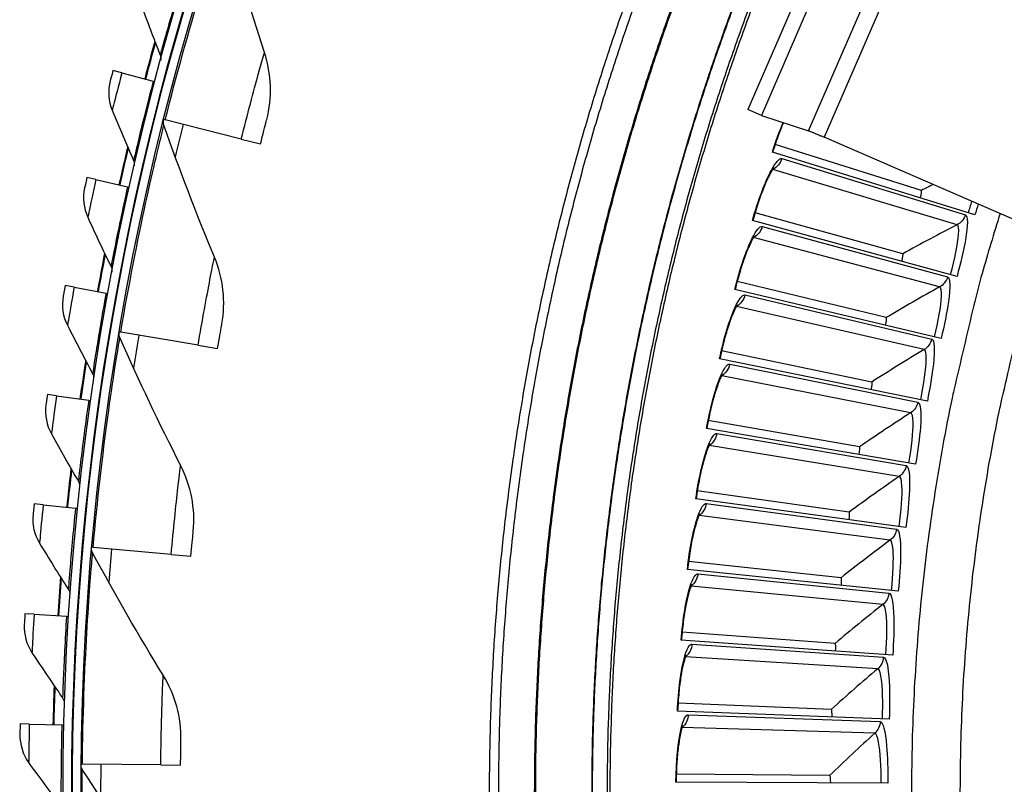
# Model space of a CAD drawing. Units: inches. Extents: x -6.1 to 67.6, y 1.4 to 46.5.
# Drawn here: x 2 to 4.9, y 13.1 to 15.3 of the extents above; entities that cross this region are included whole.
import ezdxf

# ---------------------------------------------------------------- set-up
doc = ezdxf.new("R2010")
doc.units = ezdxf.units.IN
doc.header["$LTSCALE"] = 4
doc.header["$MEASUREMENT"] = 0
doc.layers.add('Visible (ANSI)', color=7, linetype='Continuous')
doc.layers.add('Visible Narrow (ANSI)', color=7, linetype='Continuous')

msp = doc.modelspace()

# ---------------------------------------------------------------- linework, layer by layer
at = {"layer": 'Visible (ANSI)'}
for p, q in [((2.31358, 15.11657), (2.28793, 15.12334)), ((2.31358, 15.11657), (2.40417, 15.09266)), ((2.40417, 15.09266), (2.40898, 15.09139)), ((2.43874, 14.98072), (2.43476, 14.98172)), ((2.65813, 14.92572), (2.43874, 14.98072)), ((2.65813, 14.92572), (2.71363, 14.91181)), ((4.62094, 14.77752), (4.19859, 14.90955)), ((4.62094, 14.77752), (4.19859, 14.90955)), ((4.77526, 14.70707), (4.19074, 14.88738)), ((2.23868, 14.80868), (2.21279, 14.81445)), ((2.23868, 14.80868), (2.33014, 14.78831)), ((2.33014, 14.78831), (2.335, 14.78723)), ((4.72364, 14.52948), (4.13354, 14.69059)), ((4.56711, 14.59485), (4.14066, 14.71299)), ((4.56711, 14.59485), (4.14066, 14.71299)), ((2.17584, 14.49811), (2.14974, 14.50286)), ((2.17584, 14.49811), (2.26802, 14.48132)), ((4.67786, 14.35031), (4.08281, 14.49202)), ((4.51927, 14.41052), (4.08919, 14.51465)), ((4.51927, 14.41052), (4.08919, 14.51465)), ((2.26802, 14.48132), (2.27292, 14.48042)), ((2.31051, 14.36835), (2.30647, 14.36903)), ((2.53354, 14.33071), (2.31051, 14.36835)), ((2.53354, 14.33071), (2.58996, 14.32119)), ((4.63797, 14.16973), (4.0386, 14.2919)), ((4.4775, 14.22472), (4.04424, 14.31473)), ((4.4775, 14.22472), (4.04424, 14.31473)), ((2.12514, 14.18532), (2.09888, 14.18905)), ((2.12514, 14.18532), (2.2179, 14.17213)), ((2.2179, 14.17213), (2.22283, 14.17143)), ((4.44182, 14.03766), (4.00585, 14.11345)), ((4.44182, 14.03766), (4.00585, 14.11345)), ((4.60401, 13.98794), (4.00096, 14.09045)), ((4.41228, 13.84953), (3.97406, 13.91102)), ((4.41228, 13.84953), (3.97406, 13.91101)), ((2.08667, 13.87079), (2.06028, 13.8735)), ((2.08667, 13.87079), (2.17987, 13.86123)), ((4.576, 13.80514), (3.96993, 13.88787)), ((2.17987, 13.86123), (2.18482, 13.86072)), ((2.23066, 13.74781), (2.22658, 13.74817)), ((2.45595, 13.72776), (2.23066, 13.74781)), ((2.45595, 13.72776), (2.51295, 13.72269)), ((4.38891, 13.66053), (3.94891, 13.70765)), ((4.38891, 13.66053), (3.94891, 13.70765)), ((4.554, 13.62153), (3.94554, 13.68438)), ((2.06047, 13.55501), (2.034, 13.55668)), ((2.06047, 13.55501), (2.15398, 13.54908)), ((2.15398, 13.54908), (2.15895, 13.54877)), ((4.37173, 13.47087), (3.93043, 13.50358)), ((4.37173, 13.47087), (3.93043, 13.50357)), ((4.53801, 13.43729), (3.92782, 13.48021)), ((4.36077, 13.28075), (3.91863, 13.299)), ((4.36077, 13.28075), (3.91863, 13.299)), ((4.52805, 13.25262), (3.91679, 13.27556)), ((2.0466, 13.23844), (2.02008, 13.23909)), ((2.0466, 13.23844), (2.14026, 13.23616)), ((2.14026, 13.23616), (2.14524, 13.23604)), ((2.19969, 13.12292), (2.19559, 13.12296)), ((2.42586, 13.12059), (2.19969, 13.12292)), ((2.42586, 13.12059), (2.48308, 13.12)), ((4.52414, 13.06773), (3.91245, 13.07067)), ((4.35603, 13.09037), (3.91353, 13.09415)), ((4.35603, 13.09037), (3.91353, 13.09415))]:
    msp.add_line(p, q, dxfattribs=at)
at = {"layer": 'Visible (ANSI)', "flags": 128}
for points in [[(3.80832, 15.43311, 0.0063322), (3.74978, 15.27105, 0.0063322), (3.69535, 15.10755, 0.0063322), (3.64509, 14.94273, 0.0063322), (3.59901, 14.77669, 0.0063322), (3.55716, 14.60954, 0.0063322), (3.51955, 14.44138, 0.0063322), (3.48621, 14.27232, 0.0063322), (3.45717, 14.10248, 0.0063322), (3.43243, 13.93195, 0.0063322), (3.41203, 13.76085, 0.0063322), (3.39596, 13.58928, 0.0063322), (3.38424, 13.41737, 0.0063322), (3.37688, 13.24521, 0.0063322), (3.37388, 13.07292, 0.0063322), (3.37525, 12.90062, 0.0063322)], [(3.80993, 15.36095, 0.0063837), (3.75277, 15.19763, 0.0063837), (3.69979, 15.0329, 0.0063837), (3.65104, 14.86688, 0.0063837), (3.60654, 14.69966, 0.0063837), (3.56633, 14.53136, 0.0063837), (3.53043, 14.36209, 0.0063837), (3.49886, 14.19196, 0.0063837), (3.47164, 14.02107, 0.0063837), (3.4488, 13.84955, 0.0063837), (3.43034, 13.6775, 0.0063837), (3.41628, 13.50504, 0.0063837), (3.40663, 13.33227, 0.0063837), (3.40139, 13.15931, 0.0063837), (3.40057, 12.98628, 0.0063837)], [(4.1453, 15.33987, 0.0064022), (4.0884, 15.18466, 0.0064022), (4.0355, 15.02805, 0.0064022), (3.98663, 14.87014, 0.0064022), (3.94181, 14.71102, 0.0064022), (3.90109, 14.55081, 0.0064022), (3.86448, 14.38961, 0.0064022), (3.83201, 14.22753, 0.0064022), (3.8037, 14.06467, 0.0064022), (3.77957, 13.90113, 0.0064022), (3.75964, 13.73704, 0.0064022), (3.74391, 13.57248, 0.0064022), (3.7324, 13.40758, 0.0064022), (3.72512, 13.24243, 0.0064022), (3.72207, 13.07716, 0.0064022), (3.72326, 12.91186, 0.0064022)], [(4.84781, 14.71082, 0.0061647), (4.79591, 14.53777, 0.0117508), (4.77195, 14.44606, 0.000579), (4.71435, 14.20098, 0.0061647), (4.70925, 14.17789, 0.0061647), (4.68287, 14.04273, 0.0061647), (4.65983, 13.90695, 0.0061647), (4.64015, 13.77065, 0.0061647), (4.62384, 13.63391, 0.0061647), (4.6109, 13.49681, 0.0061647), (4.60135, 13.35942, 0.0061647), (4.59518, 13.22185, 0.0061647), (4.59241, 13.08416, 0.0061647), (4.59304, 12.94645, 0.0061647)]]:
    msp.add_lwpolyline(points, format="xyb", dxfattribs=at)
at = {"layer": 'Visible (ANSI)'}
for radius, start, end in [(8.0343, 89.308822, 89.208822), (8.0093, 89.308822, 89.208822), (8.007, 94.014274, 93.914274), (7.982, 94.014274, 93.914274), (8.0648, 164.414997, 165.212175), (8.06249, 164.436988, 165.212175), (8.0648, 166.647449, 167.444626), (8.06249, 166.669439, 167.444626), (8.0648, 168.879901, 169.677078), (8.06249, 168.901891, 169.677078), (8.0648, 171.112352, 171.909529), (8.06249, 171.134342, 171.909529), (8.0648, 173.344804, 174.141981), (8.06249, 173.366794, 174.141981), (8.0648, 175.577255, 176.374432), (8.06249, 175.599245, 176.374432), (8.0648, 177.809707, 178.606884), (8.06249, 177.831697, 178.606884)]:
    msp.add_arc((10.17717, 13.04071), radius, start, end, dxfattribs=at)
for points in [[(2.72516, 15.17536), (2.68337, 15.30326), (2.64479, 15.43362), (2.60958, 15.56629)], [(2.36856, 15.31467), (2.38671, 15.26529), (2.40531, 15.21627), (2.42435, 15.16765)], [(2.73152, 14.98176), (2.74793, 15.04471), (2.7457, 15.11247), (2.72516, 15.17536)], [(2.42435, 15.16765), (2.42631, 15.16266), (2.42661, 15.15703), (2.4252, 15.15186)], [(2.28019, 15.09382), (2.2729, 15.06575), (2.27494, 15.03536), (2.28591, 15.00877)], [(2.28591, 15.00877), (2.30596, 14.96013), (2.32646, 14.91188), (2.34738, 14.86403)], [(2.43494, 14.96551), (2.43334, 14.97006), (2.4331, 14.97509), (2.43428, 14.97978)], [(2.58079, 14.58483), (2.52911, 14.70906), (2.48043, 14.836), (2.43494, 14.96551)], [(2.34738, 14.86403), (2.34953, 14.85912), (2.35005, 14.85351), (2.34885, 14.84829)], [(2.20621, 14.78465), (2.20001, 14.75632), (2.20324, 14.72603), (2.21523, 14.69988)], [(4.62094, 14.77752), (4.62094, 14.77752), (4.62094, 14.77752), (4.62094, 14.77752)], [(2.21523, 14.69988), (2.23717, 14.65206), (2.25953, 14.60464), (2.2823, 14.55765)], [(2.60231, 14.39232), (2.61374, 14.45636), (2.60621, 14.52375), (2.58079, 14.58483)], [(4.56711, 14.59485), (4.56711, 14.59485), (4.56711, 14.59485), (4.56711, 14.59485)], [(2.2823, 14.55765), (2.28464, 14.55283), (2.28538, 14.54724), (2.28437, 14.54198)], [(2.14433, 14.47282), (2.13924, 14.44427), (2.14364, 14.41413), (2.15665, 14.38848)], [(4.51927, 14.41052), (4.51927, 14.41052), (4.51927, 14.41052), (4.51927, 14.41052)], [(2.15665, 14.38848), (2.18043, 14.34154), (2.20462, 14.29504), (2.2292, 14.24896)], [(2.30791, 14.35288), (2.30596, 14.3573), (2.30533, 14.3623), (2.30614, 14.36706)], [(2.48315, 13.9848), (2.42189, 14.10461), (2.36342, 14.22734), (2.30791, 14.35288)], [(2.2292, 14.24896), (2.23173, 14.24423), (2.23268, 14.23868), (2.23189, 14.23338)], [(4.4775, 14.22472), (4.4775, 14.22472), (4.4775, 14.22472), (4.4775, 14.22472)], [(2.09464, 14.15883), (2.09067, 14.1301), (2.09624, 14.10015), (2.11023, 14.07502)], [(2.11023, 14.07502), (2.13582, 14.02905), (2.16181, 13.98352), (2.18817, 13.93844)], [(4.44182, 14.03766), (4.44182, 14.03766), (4.44182, 14.03766), (4.44182, 14.03766)], [(2.51969, 13.79457), (2.52606, 13.85932), (2.51327, 13.9259), (2.48315, 13.9848)], [(2.18817, 13.93844), (2.19087, 13.93382), (2.19205, 13.92831), (2.19146, 13.92298)], [(2.05722, 13.84313), (2.05437, 13.81427), (2.06111, 13.78457), (2.07606, 13.76)], [(4.41228, 13.84953), (4.41228, 13.84953), (4.41228, 13.84953), (4.41228, 13.84953)], [(2.07606, 13.76), (2.10343, 13.71506), (2.13116, 13.67058), (2.15926, 13.62656)], [(2.22929, 13.73219), (2.22699, 13.73644), (2.22598, 13.74137), (2.2264, 13.74618)], [(2.43283, 13.37897), (2.36237, 13.49361), (2.29446, 13.61138), (2.22929, 13.73219)], [(4.38891, 13.66053), (4.38891, 13.66053), (4.38891, 13.66053), (4.38891, 13.66053)], [(2.15926, 13.62656), (2.16215, 13.62204), (2.16353, 13.61658), (2.16315, 13.61124)], [(2.03213, 13.52622), (2.0304, 13.49727), (2.03829, 13.46785), (2.05419, 13.44389)], [(4.37173, 13.47087), (4.37173, 13.47087), (4.37173, 13.47087), (4.37173, 13.47087)], [(2.05419, 13.44389), (2.08329, 13.40005), (2.11274, 13.35668), (2.14253, 13.31379)], [(2.48416, 13.19219), (2.48544, 13.25723), (2.46747, 13.32261), (2.43283, 13.37897)], [(2.14253, 13.31379), (2.14558, 13.30938), (2.14718, 13.30398), (2.14701, 13.29863)], [(4.36077, 13.28075), (4.36077, 13.28075), (4.36077, 13.28075), (4.36077, 13.28075)], [(2.01939, 13.20857), (2.0188, 13.17958), (2.02783, 13.15049), (2.04465, 13.12716)], [(2.04465, 13.12716), (2.07543, 13.08449), (2.10655, 13.0423), (2.13799, 13.0006)], [(2.19954, 13.10724), (2.19692, 13.1113), (2.19552, 13.11613), (2.19557, 13.12097)], [(2.43014, 12.77106), (2.35091, 12.87982), (2.27398, 12.99191), (2.19954, 13.10724)], [(4.35603, 13.09037), (4.35603, 13.09037), (4.35603, 13.09037), (4.35603, 13.09037)]]:
    msp.add_open_spline(points, degree=3, dxfattribs=at)
for points, knots in [([(2.28793, 15.12334), (2.28418, 15.10916), (2.28073, 15.09588), (2.28026, 15.09406), (2.28022, 15.0939), (2.28019, 15.09382), (2.28019, 15.09382)], [1.5707963, 1.5707963, 1.5707963, 1.5707963, 3.0133487, 3.0133487, 3.0133487, 3.1415927, 3.1415927, 3.1415927, 3.1415927]), ([(2.71363, 14.91181), (2.72039, 14.93877), (2.72715, 14.96494), (2.72997, 14.9758), (2.73099, 14.97971), (2.73152, 14.98176), (2.73152, 14.98176)], [1.5707963, 1.5707963, 1.5707963, 1.5707963, 2.7258671, 2.7258671, 2.7258671, 3.1415927, 3.1415927, 3.1415927, 3.1415927]), ([(4.22275, 14.97335), (4.21806, 14.96241), (4.2133, 14.95051), (4.20265, 14.92193), (4.19674, 14.90453), (4.19139, 14.88718)], [0.40685078, 0.40685078, 0.40685078, 0.40685078, 0.50737611, 0.50737611, 0.63963474, 0.63963474, 0.63963474, 0.63963474]), ([(4.195, 14.84254), (4.195, 14.84254), (4.19448, 14.84195), (4.19257, 14.83938), (4.19088, 14.8369), (4.1863, 14.82932), (4.18313, 14.82351), (4.17548, 14.80803), (4.17079, 14.79756), (4.16068, 14.77271), (4.15511, 14.75767), (4.14432, 14.7255), (4.13898, 14.70792), (4.1342, 14.69041)], [0.07907864, 0.07907864, 0.07907864, 0.07907864, 0.12281069, 0.12281069, 0.18484601, 0.18484601, 0.2706727, 0.2706727, 0.38064278, 0.38064278, 0.50737603, 0.50737603, 0.63963475, 0.63963475, 0.63963475, 0.63963475]), ([(2.21279, 14.81445), (2.2096, 14.80012), (2.20667, 14.78672), (2.20627, 14.78489), (2.20623, 14.78473), (2.20621, 14.78465), (2.20621, 14.78465)], [1.5707963, 1.5707963, 1.5707963, 1.5707963, 3.0133487, 3.0133487, 3.0133487, 3.1415927, 3.1415927, 3.1415927, 3.1415927]), ([(4.13927, 14.6459), (4.13927, 14.6459), (4.13877, 14.6453), (4.13694, 14.64267), (4.13533, 14.64013), (4.13101, 14.63241), (4.12802, 14.62649), (4.12088, 14.61078), (4.11654, 14.60016), (4.10724, 14.57499), (4.10218, 14.55978), (4.09244, 14.52727), (4.08768, 14.50953), (4.08347, 14.49186)], [0.07907866, 0.07907866, 0.07907866, 0.07907866, 0.12281066, 0.12281066, 0.18484596, 0.18484596, 0.27067263, 0.27067263, 0.3806427, 0.3806427, 0.50737593, 0.50737593, 0.63963475, 0.63963475, 0.63963475, 0.63963475]), ([(2.14974, 14.50286), (2.14711, 14.48842), (2.1447, 14.47492), (2.14437, 14.47307), (2.14434, 14.47291), (2.14433, 14.47282), (2.14433, 14.47282)], [1.5707963, 1.5707963, 1.5707963, 1.5707963, 3.0133487, 3.0133487, 3.0133487, 3.1415927, 3.1415927, 3.1415927, 3.1415927]), ([(4.09, 14.44755), (4.09, 14.44755), (4.08951, 14.44693), (4.08777, 14.44424), (4.08625, 14.44166), (4.08218, 14.43379), (4.07939, 14.42778), (4.07277, 14.41184), (4.06878, 14.40109), (4.06031, 14.37563), (4.05574, 14.36026), (4.04707, 14.32745), (4.04289, 14.30956), (4.03926, 14.29177)], [0.07907869, 0.07907869, 0.07907869, 0.07907869, 0.12281063, 0.12281063, 0.18484591, 0.18484591, 0.27067255, 0.27067255, 0.38064261, 0.38064261, 0.50737584, 0.50737584, 0.63963476, 0.63963476, 0.63963476, 0.63963476]), ([(2.58996, 14.32119), (2.59459, 14.3486), (2.59927, 14.37521), (2.60123, 14.38627), (2.60194, 14.39025), (2.60231, 14.39232), (2.60231, 14.39232)], [1.5707963, 1.5707963, 1.5707963, 1.5707963, 2.7258671, 2.7258671, 2.7258671, 3.1415927, 3.1415927, 3.1415927, 3.1415927]), ([(4.04724, 14.24769), (4.04724, 14.24769), (4.04677, 14.24706), (4.04512, 14.24431), (4.04369, 14.24168), (4.03987, 14.23369), (4.03728, 14.22759), (4.03119, 14.21144), (4.02755, 14.20056), (4.01991, 14.17484), (4.01585, 14.15933), (4.00826, 14.12625), (4.00467, 14.10823), (4.00163, 14.09033)], [0.07907871, 0.07907871, 0.07907871, 0.07907871, 0.12281059, 0.12281059, 0.18484585, 0.18484585, 0.27067247, 0.27067247, 0.38064251, 0.38064251, 0.50737574, 0.50737574, 0.63963477, 0.63963477, 0.63963477, 0.63963477]), ([(2.09888, 14.18905), (2.09681, 14.17452), (2.09493, 14.16093), (2.09467, 14.15907), (2.09465, 14.15891), (2.09464, 14.15883), (2.09464, 14.15883)], [1.5707963, 1.5707963, 1.5707963, 1.5707963, 3.0133487, 3.0133487, 3.0133487, 3.1415927, 3.1415927, 3.1415927, 3.1415927]), ([(4.01104, 14.04654), (4.01104, 14.04654), (4.0106, 14.04589), (4.00903, 14.04309), (4.00769, 14.04042), (4.00414, 14.0323), (4.00175, 14.02613), (3.99618, 14.00978), (3.9929, 13.99879), (3.98611, 13.97283), (3.98256, 13.9572), (3.97606, 13.92389), (3.97306, 13.90577), (3.9706, 13.88778)], [0.07907874, 0.07907874, 0.07907874, 0.07907874, 0.12281056, 0.12281056, 0.18484579, 0.18484579, 0.27067239, 0.27067239, 0.38064241, 0.38064241, 0.50737563, 0.50737563, 0.63963478, 0.63963478, 0.63963478, 0.63963478]), ([(2.06028, 13.8735), (2.05878, 13.8589), (2.05743, 13.84525), (2.05724, 13.84338), (2.05723, 13.84322), (2.05722, 13.84313), (2.05722, 13.84313)], [1.5707963, 1.5707963, 1.5707963, 1.5707963, 3.0133487, 3.0133487, 3.0133487, 3.1415927, 3.1415927, 3.1415927, 3.1415927]), ([(3.98144, 13.84431), (3.98144, 13.84431), (3.98102, 13.84365), (3.97954, 13.8408), (3.97829, 13.83808), (3.975, 13.82986), (3.97282, 13.82361), (3.96779, 13.80709), (3.96487, 13.796), (3.95894, 13.76983), (3.9559, 13.75409), (3.95049, 13.72059), (3.94808, 13.70237), (3.94621, 13.68431)], [0.07907876, 0.07907876, 0.07907876, 0.07907876, 0.12281052, 0.12281052, 0.18484573, 0.18484573, 0.27067231, 0.27067231, 0.38064231, 0.38064231, 0.50737552, 0.50737552, 0.6396348, 0.6396348, 0.6396348, 0.6396348]), ([(2.51295, 13.72269), (2.51541, 13.75038), (2.518, 13.77728), (2.51909, 13.78845), (2.51948, 13.79248), (2.51969, 13.79457), (2.51969, 13.79457)], [1.5707963, 1.5707963, 1.5707963, 1.5707963, 2.7258671, 2.7258671, 2.7258671, 3.1415927, 3.1415927, 3.1415927, 3.1415927]), ([(3.95847, 13.64123), (3.95847, 13.64123), (3.95807, 13.64055), (3.95669, 13.63766), (3.95552, 13.6349), (3.95251, 13.62657), (3.95053, 13.62025), (3.94605, 13.60358), (3.94349, 13.59239), (3.93842, 13.56605), (3.93589, 13.55021), (3.93158, 13.51655), (3.92977, 13.49827), (3.9285, 13.48016)], [0.07907879, 0.07907879, 0.07907879, 0.07907879, 0.12281049, 0.12281049, 0.18484567, 0.18484567, 0.27067222, 0.27067222, 0.38064221, 0.38064221, 0.50737541, 0.50737541, 0.63963482, 0.63963482, 0.63963482, 0.63963482]), ([(2.034, 13.55668), (2.03307, 13.54204), (2.03225, 13.52835), (2.03214, 13.52647), (2.03213, 13.52631), (2.03213, 13.52622), (2.03213, 13.52622)], [1.5707963, 1.5707963, 1.5707963, 1.5707963, 3.0133487, 3.0133487, 3.0133487, 3.1415927, 3.1415927, 3.1415927, 3.1415927]), ([(3.94215, 13.4375), (3.94215, 13.4375), (3.94178, 13.43681), (3.94049, 13.43387), (3.93942, 13.43107), (3.93668, 13.42266), (3.93491, 13.41627), (3.93097, 13.39946), (3.92878, 13.3882), (3.92457, 13.3617), (3.92257, 13.3458), (3.91936, 13.31201), (3.91815, 13.29368), (3.91747, 13.27554)], [0.07907882, 0.07907882, 0.07907882, 0.07907882, 0.12281045, 0.12281045, 0.18484561, 0.18484561, 0.27067213, 0.27067213, 0.3806421, 0.3806421, 0.5073753, 0.5073753, 0.63963484, 0.63963484, 0.63963484, 0.63963484]), ([(2.02008, 13.23909), (2.01972, 13.22441), (2.01944, 13.2107), (2.0194, 13.20882), (2.0194, 13.20866), (2.01939, 13.20857), (2.01939, 13.20857)], [1.5707963, 1.5707963, 1.5707963, 1.5707963, 3.0133487, 3.0133487, 3.0133487, 3.1415927, 3.1415927, 3.1415927, 3.1415927]), ([(3.93251, 13.23335), (3.93251, 13.23335), (3.93216, 13.23264), (3.93097, 13.22966), (3.92999, 13.22684), (3.92752, 13.21833), (3.92596, 13.21189), (3.92258, 13.19496), (3.92076, 13.18364), (3.91742, 13.15702), (3.91594, 13.14105), (3.91383, 13.10718), (3.91322, 13.08882), (3.91314, 13.07066)], [0.07907885, 0.07907885, 0.07907885, 0.07907885, 0.12281041, 0.12281041, 0.18484554, 0.18484554, 0.27067204, 0.27067204, 0.38064199, 0.38064199, 0.50737518, 0.50737518, 0.63963486, 0.63963486, 0.63963486, 0.63963486]), ([(2.48308, 13.12), (2.48336, 13.1478), (2.48383, 13.17482), (2.48404, 13.18604), (2.48412, 13.19008), (2.48416, 13.19219), (2.48416, 13.19219)], [1.5707963, 1.5707963, 1.5707963, 1.5707963, 2.7258671, 2.7258671, 2.7258671, 3.1415927, 3.1415927, 3.1415927, 3.1415927])]:
    msp.add_open_spline(points, degree=3, knots=knots, dxfattribs=at)
at = {"layer": 'Visible Narrow (ANSI)', "color": 84}
for p, q in [((4.5466, 15.99462), (4.1199, 15.01103)), ((4.58594, 15.97755), (4.15924, 14.99396)), ((4.29538, 14.94977), (4.4845, 15.38571)), ((4.5354, 15.38109), (4.34016, 14.93104)), ((4.15924, 14.99396), (4.1199, 15.01103)), ((4.15924, 14.99396), (4.29538, 14.94977)), ((5.03758, 14.62849), (4.34016, 14.93104))]:
    msp.add_line(p, q, dxfattribs=at)
at = {"layer": 'Visible Narrow (ANSI)'}
for p, q in [((4.21828, 14.86938), (4.74799, 14.70682)), ((4.72405, 14.67831), (4.19201, 14.83809)), ((4.16165, 14.6735), (4.69639, 14.52834)), ((4.6734, 14.49907), (4.13642, 14.64136)), ((4.11147, 14.47586), (4.65067, 14.34828)), ((4.62865, 14.31827), (4.0873, 14.44292)), ((4.06777, 14.27669), (4.61086, 14.16681)), ((4.58983, 14.13609), (4.04469, 14.24298)), ((4.03061, 14.0762), (4.577, 13.98414)), ((4.55699, 13.95275), (4.00865, 14.04175)), ((4.00003, 13.87459), (4.54914, 13.80046)), ((4.53016, 13.76843), (3.9792, 13.83944)), ((3.97606, 13.6721), (4.5273, 13.61596)), ((4.50938, 13.58334), (3.95639, 13.63629)), ((3.95872, 13.46893), (4.51151, 13.43085)), ((4.49467, 13.39766), (3.94024, 13.43249)), ((3.94805, 13.2653), (4.50178, 13.24533)), ((4.48603, 13.2116), (3.93076, 13.22828))]:
    msp.add_line(p, q, dxfattribs=at)
at = {"layer": 'Visible Narrow (ANSI)', "flags": 128}
for points in [[(3.93978, 15.41303, 0.0063692), (3.88137, 15.25337, 0.0063692), (3.82705, 15.09227, 0.0063692), (3.77685, 14.92985, 0.0063692), (3.7308, 14.7662, 0.0063692), (3.68894, 14.60143, 0.0063692), (3.65129, 14.43564, 0.0063692), (3.61787, 14.26895, 0.0063692), (3.58871, 14.10146, 0.0063692), (3.56383, 13.93329, 0.0063692), (3.54324, 13.76453, 0.0063692), (3.52695, 13.59531, 0.0063692), (3.51498, 13.42572, 0.0063692), (3.50734, 13.25589, 0.0063692), (3.50402, 13.08591, 0.0063692), (3.50503, 12.91591, 0.0063692)], [(3.94243, 15.41166, 0.0063691), (3.88406, 15.25207, 0.0063691), (3.82977, 15.09105, 0.0063691), (3.7796, 14.92869, 0.0063691), (3.73358, 14.76511, 0.0063691), (3.69175, 14.60041, 0.0063691), (3.65412, 14.4347, 0.0063691), (3.62073, 14.26809, 0.0063691), (3.59159, 14.10067, 0.0063691), (3.56673, 13.93257, 0.0063691), (3.54615, 13.76389, 0.0063691), (3.52988, 13.59475, 0.0063691), (3.51793, 13.42524, 0.0063691), (3.51029, 13.25548, 0.0063691), (3.50698, 13.08558, 0.0063691), (3.50801, 12.91566, 0.0063691)], [(4.12158, 15.42423, 0.0063837), (4.0627, 15.26884, 0.0063837), (4.0078, 15.112, 0.0063837), (3.95693, 14.95381, 0.0063837), (3.91011, 14.79438, 0.0063837), (3.86738, 14.6338, 0.0063837), (3.82877, 14.47218, 0.0063837), (3.79429, 14.30963, 0.0063837), (3.76397, 14.14625, 0.0063837), (3.73784, 13.98215, 0.0063837), (3.7159, 13.81744, 0.0063837), (3.69817, 13.65222, 0.0063837), (3.68467, 13.4866, 0.0063837), (3.67541, 13.32069, 0.0063837), (3.67038, 13.1546, 0.0063837), (3.66959, 12.98844, 0.0063837)], [(4.12305, 15.42365, 0.0063837), (4.06418, 15.2683, 0.0063837), (4.0093, 15.1115, 0.0063837), (3.95844, 14.95335, 0.0063837), (3.91163, 14.79395, 0.0063837), (3.86891, 14.63341, 0.0063837), (3.83031, 14.47183, 0.0063837), (3.79584, 14.30932, 0.0063837), (3.76553, 14.14598, 0.0063837), (3.7394, 13.98192, 0.0063837), (3.71747, 13.81725, 0.0063837), (3.69975, 13.65207, 0.0063837), (3.68625, 13.48649, 0.0063837), (3.67698, 13.32063, 0.0063837), (3.67195, 13.15457, 0.0063837), (3.67117, 12.98845, 0.0063837)], [(4.1445, 15.36018, 0.0064059), (4.08706, 15.20486, 0.0064059), (4.03361, 15.04812, 0.0064059), (3.9842, 14.89006, 0.0064059), (3.93885, 14.73079, 0.0064059), (3.89759, 14.5704, 0.0064059), (3.86046, 14.40901, 0.0064059), (3.82748, 14.24673, 0.0064059), (3.79867, 14.08365, 0.0064059), (3.77404, 13.91989, 0.0064059), (3.75362, 13.75555, 0.0064059), (3.73741, 13.59074, 0.0064059), (3.72543, 13.42557, 0.0064059), (3.71769, 13.26015, 0.0064059), (3.71419, 13.09458, 0.0064059), (3.71493, 12.92898, 0.0064059)], [(4.88584, 11.76039, -0.0061176), (4.8561, 11.89024, -0.0061176), (4.82955, 12.02078, -0.0061176), (4.80619, 12.15193, -0.0061176), (4.78605, 12.28361, -0.0061176), (4.76914, 12.41575, -0.0061176), (4.75547, 12.54826, -0.0061176), (4.74505, 12.68106, -0.0061176), (4.73787, 12.81408, -0.0061176), (4.73396, 12.94723, -0.0061176), (4.7333, 13.08044, -0.0061176), (4.7359, 13.21363, -0.0061176), (4.74176, 13.34671, -0.0061176), (4.75088, 13.47961, -0.0061176), (4.76324, 13.61225, -0.0061176), (4.77885, 13.74455, -0.0061176), (4.79768, 13.87642, -0.0061176), (4.81974, 14.00779, -0.0061176), (4.84501, 14.13859, -0.0061176), (4.84986, 14.16079, -0.0005704), (4.9051, 14.39813, -0.0116651)]]:
    msp.add_lwpolyline(points, format="xyb", dxfattribs=at)
at = {"layer": 'Visible Narrow (ANSI)', "color": 84, "flags": 128}
msp.add_lwpolyline([(4.29538, 14.94977, -0.0021722), (4.29824, 14.94871, -0.0061803), (4.29923, 14.94832, -0.000113), (4.30604, 14.94555, -0.001818), (4.30647, 14.94537, -0.0005922), (4.31254, 14.94284, -0.0009387), (4.31637, 14.94123, -0.0005521), (4.31651, 14.94117, -0.0000068), (4.32798, 14.93629, -0.0011996), (4.33213, 14.93452, -0.0006183), (4.34016, 14.93104)], format="xyb", dxfattribs=at)
at = {"layer": 'Visible Narrow (ANSI)'}
for start, end in [(165.926104, 166.61865), (170.420594, 171.11314), (174.915083, 175.607629), (179.409572, 180.102118)]:
    msp.add_arc((10.17717, 13.04071), 7.92483, start, end, dxfattribs=at)
for points, knots in [([(2.43874, 14.98072), (2.47178, 15.11252), (2.50849, 15.24293), (2.5393, 15.34504), (2.57027, 15.4477), (2.59462, 15.52122), (2.60446, 15.55091), (2.60785, 15.56112), (2.60958, 15.56629), (2.60958, 15.56629)], [1.5707963, 1.5707963, 1.5707963, 1.5707963, 2.2389127, 2.2389127, 2.2389127, 2.9105415, 2.9105415, 2.9105415, 3.1415927, 3.1415927, 3.1415927, 3.1415927]), ([(2.49, 15.39389), (2.47015, 15.32904), (2.45144, 15.26447), (2.43949, 15.22206), (2.4297, 15.18734), (2.42435, 15.16765), (2.42435, 15.16765)], [1.5707963, 1.5707963, 1.5707963, 1.5707963, 2.434495, 2.434495, 2.434495, 3.1415927, 3.1415927, 3.1415927, 3.1415927]), ([(2.65813, 14.92572), (2.67574, 14.99595), (2.69436, 15.06533), (2.70726, 15.11188), (2.71848, 15.15235), (2.72516, 15.17536), (2.72516, 15.17536)], [1.5707963, 1.5707963, 1.5707963, 1.5707963, 2.4111239, 2.4111239, 2.4111239, 3.1415927, 3.1415927, 3.1415927, 3.1415927]), ([(2.31358, 15.11657), (2.3037, 15.07915), (2.29433, 15.04233), (2.28958, 15.02344), (2.28718, 15.01389), (2.28591, 15.00877), (2.28591, 15.00877)], [1.5707963, 1.5707963, 1.5707963, 1.5707963, 2.6142334, 2.6142334, 2.6142334, 3.1415927, 3.1415927, 3.1415927, 3.1415927]), ([(2.40417, 15.09266), (2.38686, 15.02708), (2.37068, 14.96184), (2.36039, 14.919), (2.35196, 14.88392), (2.34738, 14.86403), (2.34738, 14.86403)], [1.5707963, 1.5707963, 1.5707963, 1.5707963, 2.434495, 2.434495, 2.434495, 3.1415927, 3.1415927, 3.1415927, 3.1415927]), ([(2.31051, 14.36835), (2.33312, 14.50233), (2.3595, 14.63521), (2.38222, 14.73943), (2.40505, 14.8442), (2.42356, 14.9194), (2.43104, 14.94977), (2.43362, 14.96022), (2.43494, 14.96551), (2.43494, 14.96551)], [1.5707963, 1.5707963, 1.5707963, 1.5707963, 2.2389127, 2.2389127, 2.2389127, 2.9105415, 2.9105415, 2.9105415, 3.1415927, 3.1415927, 3.1415927, 3.1415927]), ([(4.13354, 14.69059), (4.14926, 14.74816), (4.1703, 14.80349), (4.18808, 14.83616), (4.20082, 14.85957), (4.21169, 14.87141), (4.21828, 14.86938)], [-3.1415927, -3.1415927, -3.1415927, -3.1415927, -2.2272524, -2.2272524, -2.2272524, -1.5707963, -1.5707963, -1.5707963, -1.5707963]), ([(2.23868, 14.80868), (2.23027, 14.7709), (2.22234, 14.73375), (2.21833, 14.71468), (2.21631, 14.70505), (2.21523, 14.69988), (2.21523, 14.69988)], [1.5707963, 1.5707963, 1.5707963, 1.5707963, 2.6142334, 2.6142334, 2.6142334, 3.1415927, 3.1415927, 3.1415927, 3.1415927]), ([(2.33014, 14.78831), (2.31539, 14.72211), (2.30177, 14.65629), (2.29315, 14.61308), (2.2861, 14.5777), (2.2823, 14.55765), (2.2823, 14.55765)], [1.5707963, 1.5707963, 1.5707963, 1.5707963, 2.434495, 2.434495, 2.434495, 3.1415927, 3.1415927, 3.1415927, 3.1415927]), ([(4.74799, 14.70682), (4.75558, 14.70449), (4.75528, 14.67713), (4.74787, 14.63476), (4.74256, 14.60439), (4.73383, 14.56678), (4.72364, 14.52948)], [-3.1415927, -3.1415927, -3.1415927, -3.1415927, -2.2272524, -2.2272524, -2.2272524, -1.5707963, -1.5707963, -1.5707963, -1.5707963]), ([(4.08281, 14.49202), (4.09663, 14.55008), (4.11585, 14.60607), (4.13256, 14.6393), (4.14452, 14.66311), (4.155, 14.6753), (4.16165, 14.6735)], [-3.1415927, -3.1415927, -3.1415927, -3.1415927, -2.2272524, -2.2272524, -2.2272524, -1.5707963, -1.5707963, -1.5707963, -1.5707963]), ([(4.70478, 14.53463), (4.7169, 14.57903), (4.72616, 14.6236), (4.72827, 14.65035), (4.72959, 14.66719), (4.72814, 14.67708), (4.72405, 14.67831)], [1.5707963, 1.5707963, 1.5707963, 1.5707963, 2.5351329, 2.5351329, 2.5351329, 3.1415927, 3.1415927, 3.1415927, 3.1415927]), ([(2.53354, 14.33071), (2.54559, 14.4021), (2.55871, 14.47272), (2.56793, 14.52015), (2.57595, 14.56137), (2.58079, 14.58483), (2.58079, 14.58483)], [1.5707963, 1.5707963, 1.5707963, 1.5707963, 2.4111239, 2.4111239, 2.4111239, 3.1415927, 3.1415927, 3.1415927, 3.1415927]), ([(4.69639, 14.52834), (4.70406, 14.52626), (4.70466, 14.49891), (4.69864, 14.45632), (4.69432, 14.42579), (4.68682, 14.38792), (4.67786, 14.35031)], [-3.1415927, -3.1415927, -3.1415927, -3.1415927, -2.2272524, -2.2272524, -2.2272524, -1.5707963, -1.5707963, -1.5707963, -1.5707963]), ([(2.17584, 14.49811), (2.1689, 14.46002), (2.16243, 14.42259), (2.15916, 14.40339), (2.15752, 14.39368), (2.15665, 14.38848), (2.15665, 14.38848)], [1.5707963, 1.5707963, 1.5707963, 1.5707963, 2.6142334, 2.6142334, 2.6142334, 3.1415927, 3.1415927, 3.1415927, 3.1415927]), ([(4.65884, 14.35484), (4.6695, 14.39961), (4.6773, 14.44446), (4.67853, 14.47126), (4.67931, 14.48814), (4.67753, 14.49798), (4.6734, 14.49907)], [1.5707963, 1.5707963, 1.5707963, 1.5707963, 2.5351329, 2.5351329, 2.5351329, 3.1415927, 3.1415927, 3.1415927, 3.1415927]), ([(2.26802, 14.48132), (2.25586, 14.41459), (2.24481, 14.34828), (2.23789, 14.30477), (2.23222, 14.26915), (2.2292, 14.24896), (2.2292, 14.24896)], [1.5707963, 1.5707963, 1.5707963, 1.5707963, 2.434495, 2.434495, 2.434495, 3.1415927, 3.1415927, 3.1415927, 3.1415927]), ([(4.0386, 14.2919), (4.05052, 14.35038), (4.06789, 14.40698), (4.0835, 14.44074), (4.09468, 14.46492), (4.10476, 14.47745), (4.11147, 14.47586)], [-3.1415927, -3.1415927, -3.1415927, -3.1415927, -2.2272524, -2.2272524, -2.2272524, -1.5707963, -1.5707963, -1.5707963, -1.5707963]), ([(2.23066, 13.74781), (2.24271, 13.88315), (2.25859, 14.01769), (2.27307, 14.12337), (2.28762, 14.2296), (2.30018, 14.30602), (2.30526, 14.33689), (2.30701, 14.3475), (2.30791, 14.35288), (2.30791, 14.35288)], [1.5707963, 1.5707963, 1.5707963, 1.5707963, 2.2389127, 2.2389127, 2.2389127, 2.9105415, 2.9105415, 2.9105415, 3.1415927, 3.1415927, 3.1415927, 3.1415927]), ([(4.65067, 14.34828), (4.6584, 14.34645), (4.65989, 14.31913), (4.65526, 14.27636), (4.65195, 14.24571), (4.64569, 14.20762), (4.63797, 14.16973)], [-3.1415927, -3.1415927, -3.1415927, -3.1415927, -2.2272524, -2.2272524, -2.2272524, -1.5707963, -1.5707963, -1.5707963, -1.5707963]), ([(4.61881, 14.17363), (4.628, 14.21873), (4.63432, 14.26381), (4.63468, 14.29064), (4.63491, 14.30753), (4.63281, 14.31731), (4.62865, 14.31827)], [1.5707963, 1.5707963, 1.5707963, 1.5707963, 2.5351329, 2.5351329, 2.5351329, 3.1415927, 3.1415927, 3.1415927, 3.1415927]), ([(4.00096, 14.09045), (4.01096, 14.14929), (4.02647, 14.20642), (4.04097, 14.24067), (4.05135, 14.26521), (4.06101, 14.27806), (4.06777, 14.27669)], [-3.1415927, -3.1415927, -3.1415927, -3.1415927, -2.2272524, -2.2272524, -2.2272524, -1.5707963, -1.5707963, -1.5707963, -1.5707963]), ([(2.12514, 14.18532), (2.11969, 14.14699), (2.11468, 14.10934), (2.11217, 14.09002), (2.1109, 14.08026), (2.11023, 14.07502), (2.11023, 14.07502)], [1.5707963, 1.5707963, 1.5707963, 1.5707963, 2.6142334, 2.6142334, 2.6142334, 3.1415927, 3.1415927, 3.1415927, 3.1415927]), ([(2.2179, 14.17213), (2.20836, 14.10498), (2.1999, 14.0383), (2.19467, 13.99455), (2.19039, 13.95873), (2.18817, 13.93844), (2.18817, 13.93844)], [1.5707963, 1.5707963, 1.5707963, 1.5707963, 2.434495, 2.434495, 2.434495, 3.1415927, 3.1415927, 3.1415927, 3.1415927]), ([(4.61086, 14.16681), (4.61865, 14.16524), (4.62102, 14.13798), (4.6178, 14.09509), (4.61549, 14.06434), (4.61048, 14.02606), (4.60401, 13.98794)], [-3.1415927, -3.1415927, -3.1415927, -3.1415927, -2.2272524, -2.2272524, -2.2272524, -1.5707963, -1.5707963, -1.5707963, -1.5707963]), ([(4.58473, 13.99122), (4.59244, 14.03659), (4.59728, 14.08186), (4.59676, 14.10868), (4.59643, 14.12557), (4.59402, 14.13527), (4.58983, 14.13609)], [1.5707963, 1.5707963, 1.5707963, 1.5707963, 2.5351329, 2.5351329, 2.5351329, 3.1415927, 3.1415927, 3.1415927, 3.1415927]), ([(3.96993, 13.88787), (3.978, 13.947), (3.99164, 14.00461), (4.005, 14.03932), (4.01458, 14.06418), (4.02381, 14.07734), (4.03061, 14.0762)], [-3.1415927, -3.1415927, -3.1415927, -3.1415927, -2.2272524, -2.2272524, -2.2272524, -1.5707963, -1.5707963, -1.5707963, -1.5707963]), ([(2.45595, 13.72776), (2.46237, 13.79988), (2.46992, 13.87131), (2.4754, 13.91931), (2.48016, 13.96104), (2.48315, 13.9848), (2.48315, 13.9848)], [1.5707963, 1.5707963, 1.5707963, 1.5707963, 2.4111239, 2.4111239, 2.4111239, 3.1415927, 3.1415927, 3.1415927, 3.1415927]), ([(4.577, 13.98414), (4.58484, 13.98282), (4.58811, 13.95565), (4.58629, 13.91268), (4.58498, 13.88187), (4.58123, 13.84345), (4.576, 13.80514)], [-3.1415927, -3.1415927, -3.1415927, -3.1415927, -2.2272524, -2.2272524, -2.2272524, -1.5707963, -1.5707963, -1.5707963, -1.5707963]), ([(4.55663, 13.80779), (4.56285, 13.85338), (4.56621, 13.89879), (4.56482, 13.92558), (4.56393, 13.94245), (4.5612, 13.95207), (4.55699, 13.95275)], [1.5707963, 1.5707963, 1.5707963, 1.5707963, 2.5351329, 2.5351329, 2.5351329, 3.1415927, 3.1415927, 3.1415927, 3.1415927]), ([(2.08667, 13.87079), (2.08272, 13.83228), (2.07917, 13.79446), (2.07742, 13.77506), (2.07653, 13.76526), (2.07606, 13.76), (2.07606, 13.76)], [1.5707963, 1.5707963, 1.5707963, 1.5707963, 2.6142334, 2.6142334, 2.6142334, 3.1415927, 3.1415927, 3.1415927, 3.1415927]), ([(3.94554, 13.68438), (3.95167, 13.74375), (3.96342, 13.80177), (3.97564, 13.8369), (3.9844, 13.86206), (3.9932, 13.87552), (4.00003, 13.87459)], [-3.1415927, -3.1415927, -3.1415927, -3.1415927, -2.2272524, -2.2272524, -2.2272524, -1.5707963, -1.5707963, -1.5707963, -1.5707963]), ([(2.17987, 13.86123), (2.17295, 13.79376), (2.1671, 13.72679), (2.16358, 13.68287), (2.16069, 13.64692), (2.15926, 13.62656), (2.15926, 13.62656)], [1.5707963, 1.5707963, 1.5707963, 1.5707963, 2.434495, 2.434495, 2.434495, 3.1415927, 3.1415927, 3.1415927, 3.1415927]), ([(4.54914, 13.80046), (4.55701, 13.7994), (4.56117, 13.77235), (4.56076, 13.72934), (4.56046, 13.69851), (4.55797, 13.65999), (4.554, 13.62153)], [-3.1415927, -3.1415927, -3.1415927, -3.1415927, -2.2272524, -2.2272524, -2.2272524, -1.5707963, -1.5707963, -1.5707963, -1.5707963]), ([(4.53454, 13.62353), (4.53927, 13.66931), (4.54115, 13.7148), (4.53888, 13.74153), (4.53744, 13.75837), (4.5344, 13.76789), (4.53016, 13.76843)], [1.5707963, 1.5707963, 1.5707963, 1.5707963, 2.5351329, 2.5351329, 2.5351329, 3.1415927, 3.1415927, 3.1415927, 3.1415927]), ([(2.19969, 13.12292), (2.20109, 13.25879), (2.20638, 13.39416), (2.21253, 13.50065), (2.21872, 13.6077), (2.22525, 13.68486), (2.2279, 13.71603), (2.22881, 13.72675), (2.22929, 13.73219), (2.22929, 13.73219)], [1.5707963, 1.5707963, 1.5707963, 1.5707963, 2.2389127, 2.2389127, 2.2389127, 2.9105415, 2.9105415, 2.9105415, 3.1415927, 3.1415927, 3.1415927, 3.1415927]), ([(3.92782, 13.48021), (3.932, 13.53974), (3.94185, 13.59812), (3.95292, 13.63363), (3.96085, 13.65907), (3.9692, 13.6728), (3.97606, 13.6721)], [-3.1415927, -3.1415927, -3.1415927, -3.1415927, -2.2272524, -2.2272524, -2.2272524, -1.5707963, -1.5707963, -1.5707963, -1.5707963]), ([(4.5273, 13.61596), (4.5352, 13.61516), (4.54024, 13.58827), (4.54124, 13.54527), (4.54195, 13.51444), (4.54072, 13.47586), (4.53801, 13.43729)], [-3.1415927, -3.1415927, -3.1415927, -3.1415927, -2.2272524, -2.2272524, -2.2272524, -1.5707963, -1.5707963, -1.5707963, -1.5707963]), ([(4.5185, 13.43866), (4.52173, 13.48456), (4.52212, 13.53009), (4.51897, 13.55673), (4.51699, 13.57351), (4.51363, 13.58293), (4.50938, 13.58334)], [1.5707963, 1.5707963, 1.5707963, 1.5707963, 2.5351329, 2.5351329, 2.5351329, 3.1415927, 3.1415927, 3.1415927, 3.1415927]), ([(2.06047, 13.55501), (2.05802, 13.51637), (2.05596, 13.47844), (2.05496, 13.45899), (2.05445, 13.44916), (2.05419, 13.44389), (2.05419, 13.44389)], [1.5707963, 1.5707963, 1.5707963, 1.5707963, 2.6142334, 2.6142334, 2.6142334, 3.1415927, 3.1415927, 3.1415927, 3.1415927]), ([(2.15398, 13.54908), (2.14969, 13.48139), (2.14645, 13.41425), (2.14464, 13.37023), (2.14317, 13.33419), (2.14253, 13.31379), (2.14253, 13.31379)], [1.5707963, 1.5707963, 1.5707963, 1.5707963, 2.434495, 2.434495, 2.434495, 3.1415927, 3.1415927, 3.1415927, 3.1415927]), ([(3.91679, 13.27556), (3.91902, 13.3352), (3.92695, 13.39387), (3.93685, 13.42972), (3.94395, 13.45541), (3.95185, 13.4694), (3.95872, 13.46893)], [-3.1415927, -3.1415927, -3.1415927, -3.1415927, -2.2272524, -2.2272524, -2.2272524, -1.5707963, -1.5707963, -1.5707963, -1.5707963]), ([(4.51151, 13.43085), (4.51943, 13.43031), (4.52535, 13.40359), (4.52775, 13.36065), (4.52947, 13.32986), (4.5295, 13.29126), (4.52805, 13.25262)], [-3.1415927, -3.1415927, -3.1415927, -3.1415927, -2.2272524, -2.2272524, -2.2272524, -1.5707963, -1.5707963, -1.5707963, -1.5707963]), ([(4.50851, 13.25336), (4.51024, 13.29934), (4.50913, 13.34485), (4.50512, 13.37138), (4.50259, 13.38809), (4.49893, 13.39739), (4.49467, 13.39766)], [1.5707963, 1.5707963, 1.5707963, 1.5707963, 2.5351329, 2.5351329, 2.5351329, 3.1415927, 3.1415927, 3.1415927, 3.1415927]), ([(2.42586, 13.12059), (2.4266, 13.19299), (2.42853, 13.26479), (2.43023, 13.31307), (2.43171, 13.35504), (2.43283, 13.37897), (2.43283, 13.37897)], [1.5707963, 1.5707963, 1.5707963, 1.5707963, 2.4111239, 2.4111239, 2.4111239, 3.1415927, 3.1415927, 3.1415927, 3.1415927]), ([(3.91245, 13.07067), (3.91274, 13.13035), (3.91875, 13.18924), (3.92747, 13.2254), (3.93372, 13.2513), (3.94116, 13.26555), (3.94805, 13.2653)], [-3.1415927, -3.1415927, -3.1415927, -3.1415927, -2.2272524, -2.2272524, -2.2272524, -1.5707963, -1.5707963, -1.5707963, -1.5707963]), ([(4.50178, 13.24533), (4.50972, 13.24504), (4.5165, 13.21853), (4.52031, 13.17569), (4.52304, 13.14498), (4.52433, 13.1064), (4.52414, 13.06773)], [-3.1415927, -3.1415927, -3.1415927, -3.1415927, -2.2272524, -2.2272524, -2.2272524, -1.5707963, -1.5707963, -1.5707963, -1.5707963]), ([(2.0466, 13.23844), (2.04566, 13.19974), (2.04507, 13.16176), (2.04483, 13.14228), (2.04471, 13.13243), (2.04465, 13.12716), (2.04465, 13.12716)], [1.5707963, 1.5707963, 1.5707963, 1.5707963, 2.6142334, 2.6142334, 2.6142334, 3.1415927, 3.1415927, 3.1415927, 3.1415927]), ([(2.14026, 13.23616), (2.13861, 13.16836), (2.13799, 13.10114), (2.1379, 13.05708), (2.13783, 13.02101), (2.13799, 13.0006), (2.13799, 13.0006)], [1.5707963, 1.5707963, 1.5707963, 1.5707963, 2.434495, 2.434495, 2.434495, 3.1415927, 3.1415927, 3.1415927, 3.1415927]), ([(4.50459, 13.06782), (4.50481, 13.11384), (4.50222, 13.1593), (4.49734, 13.18567), (4.49426, 13.20229), (4.4903, 13.21147), (4.48603, 13.2116)], [1.5707963, 1.5707963, 1.5707963, 1.5707963, 2.5351329, 2.5351329, 2.5351329, 3.1415927, 3.1415927, 3.1415927, 3.1415927]), ([(2.21778, 12.49753), (2.20853, 12.63309), (2.2032, 12.76846), (2.20098, 12.8751), (2.19876, 12.9823), (2.19923, 13.05975), (2.19942, 13.09103), (2.19949, 13.10179), (2.19954, 13.10724), (2.19954, 13.10724)], [1.5707963, 1.5707963, 1.5707963, 1.5707963, 2.2389127, 2.2389127, 2.2389127, 2.9105415, 2.9105415, 2.9105415, 3.1415927, 3.1415927, 3.1415927, 3.1415927])]:
    msp.add_open_spline(points, degree=3, knots=knots, dxfattribs=at)
for points in [[(4.19074, 14.88738), (4.20011, 14.91776), (4.21097, 14.94747), (4.22193, 14.97345)], [(4.21828, 14.86938), (4.21418, 14.85602), (4.20448, 14.84447), (4.19201, 14.83809)], [(4.19201, 14.83809), (4.19187, 14.83802), (4.19173, 14.83795), (4.19159, 14.83788)], [(4.19201, 14.83809), (4.19193, 14.83812), (4.19185, 14.83814), (4.19178, 14.83816)], [(4.61754, 14.75572), (4.6209, 14.76664), (4.62255, 14.77702), (4.62094, 14.77752)], [(4.61754, 14.75572), (4.6209, 14.76664), (4.62255, 14.77702), (4.62094, 14.77752)], [(4.65467, 14.7946), (4.64342, 14.78895), (4.63218, 14.78326), (4.62094, 14.77752)], [(4.75657, 14.71283), (4.76002, 14.724), (4.76328, 14.73519), (4.76628, 14.7461)], [(4.78451, 14.73826), (4.78158, 14.72794), (4.77847, 14.71749), (4.77526, 14.70707)], [(4.74799, 14.70682), (4.74425, 14.69465), (4.73541, 14.68412), (4.72405, 14.67831)], [(4.16165, 14.6735), (4.15799, 14.66001), (4.14868, 14.64814), (4.13642, 14.64136)], [(4.72405, 14.67831), (4.67157, 14.65149), (4.61924, 14.62367), (4.56711, 14.59485)], [(4.13642, 14.64136), (4.13628, 14.64129), (4.13615, 14.64121), (4.13601, 14.64114)], [(4.13642, 14.64136), (4.13634, 14.64138), (4.13626, 14.6414), (4.13618, 14.64142)], [(4.56441, 14.57295), (4.56742, 14.58398), (4.56873, 14.5944), (4.56711, 14.59485)], [(4.56441, 14.57295), (4.56742, 14.58398), (4.56873, 14.5944), (4.56711, 14.59485)], [(4.69639, 14.52834), (4.69306, 14.51606), (4.68457, 14.50524), (4.6734, 14.49907)], [(4.6734, 14.49907), (4.62183, 14.47055), (4.57044, 14.44103), (4.51927, 14.41052)], [(4.11147, 14.47586), (4.10825, 14.46226), (4.09932, 14.4501), (4.0873, 14.44292)], [(4.0873, 14.44292), (4.08716, 14.44284), (4.08703, 14.44276), (4.0869, 14.44268)], [(4.0873, 14.44292), (4.08722, 14.44294), (4.08714, 14.44295), (4.08706, 14.44297)], [(4.5173, 14.38855), (4.51995, 14.39966), (4.52091, 14.41012), (4.51927, 14.41052)], [(4.5173, 14.38855), (4.51995, 14.39966), (4.52091, 14.41012), (4.51927, 14.41052)], [(4.65067, 14.34828), (4.64774, 14.33589), (4.63961, 14.3248), (4.62865, 14.31827)], [(4.62865, 14.31827), (4.57803, 14.28807), (4.52764, 14.25689), (4.4775, 14.22472)], [(4.06777, 14.27669), (4.065, 14.26299), (4.05648, 14.25054), (4.04469, 14.24298)], [(4.04469, 14.24298), (4.04456, 14.24289), (4.04443, 14.24281), (4.0443, 14.24272)], [(4.04469, 14.24298), (4.04461, 14.24299), (4.04453, 14.243), (4.04445, 14.24301)], [(4.47624, 14.2027), (4.47852, 14.21389), (4.47914, 14.22438), (4.4775, 14.22472)], [(4.47624, 14.2027), (4.47852, 14.21389), (4.47914, 14.22438), (4.4775, 14.22472)], [(4.61086, 14.16681), (4.60833, 14.15433), (4.60057, 14.14299), (4.58983, 14.13609)], [(4.58983, 14.13609), (4.54023, 14.10426), (4.49088, 14.07145), (4.44182, 14.03766)], [(4.03061, 14.0762), (4.02829, 14.06241), (4.02018, 14.04969), (4.00865, 14.04175)], [(4.00865, 14.04175), (4.00852, 14.04166), (4.00839, 14.04157), (4.00826, 14.04148)], [(4.00865, 14.04175), (4.00857, 14.04176), (4.00849, 14.04177), (4.00841, 14.04178)], [(4.44128, 14.0156), (4.4432, 14.02687), (4.44347, 14.03737), (4.44182, 14.03766)], [(4.44128, 14.0156), (4.4432, 14.02687), (4.44347, 14.03737), (4.44182, 14.03766)], [(4.577, 13.98414), (4.57488, 13.97158), (4.5675, 13.95999), (4.55699, 13.95275)], [(4.55699, 13.95275), (4.50846, 13.91931), (4.46021, 13.8849), (4.41228, 13.84953)], [(4.00003, 13.87459), (3.99816, 13.86074), (3.99047, 13.84776), (3.9792, 13.83944)], [(3.9792, 13.83944), (3.97908, 13.83935), (3.97895, 13.83926), (3.97883, 13.83917)], [(3.9792, 13.83944), (3.97912, 13.83945), (3.97904, 13.83946), (3.97896, 13.83947)], [(4.41247, 13.82746), (4.41401, 13.83879), (4.41394, 13.84929), (4.41228, 13.84953)], [(4.41246, 13.82746), (4.41401, 13.83879), (4.41394, 13.84929), (4.41228, 13.84953)], [(4.54914, 13.80046), (4.54743, 13.78784), (4.54043, 13.77601), (4.53016, 13.76843)], [(4.53016, 13.76843), (4.48275, 13.73343), (4.43565, 13.69746), (4.38891, 13.66053)], [(3.97606, 13.6721), (3.97464, 13.65819), (3.96738, 13.64497), (3.95639, 13.63629)], [(4.38982, 13.63849), (4.39099, 13.64985), (4.39058, 13.66035), (4.38891, 13.66053)], [(4.38982, 13.63849), (4.39099, 13.64985), (4.39058, 13.66035), (4.38891, 13.66053)], [(3.95639, 13.63629), (3.95627, 13.63619), (3.95615, 13.63609), (3.95603, 13.636)], [(3.95639, 13.63629), (3.95631, 13.63629), (3.95623, 13.6363), (3.95615, 13.6363)], [(4.5273, 13.61596), (4.52601, 13.6033), (4.51939, 13.59125), (4.50938, 13.58334)], [(4.50938, 13.58334), (4.46314, 13.5468), (4.41724, 13.50931), (4.37173, 13.47087)], [(3.95872, 13.46893), (3.95776, 13.45499), (3.95094, 13.44153), (3.94024, 13.43249)], [(4.37336, 13.44887), (4.37416, 13.46027), (4.37341, 13.47075), (4.37173, 13.47087)], [(4.37336, 13.44887), (4.37416, 13.46027), (4.37341, 13.47075), (4.37173, 13.47087)], [(3.94024, 13.43249), (3.94012, 13.43239), (3.94, 13.43229), (3.93989, 13.43219)], [(3.94024, 13.43249), (3.94016, 13.4325), (3.94008, 13.4325), (3.94, 13.4325)], [(4.51151, 13.43085), (4.51063, 13.41815), (4.50441, 13.40589), (4.49467, 13.39766)], [(4.49467, 13.39766), (4.44964, 13.35963), (4.405, 13.32065), (4.36077, 13.28075)], [(4.36311, 13.25881), (4.36354, 13.27023), (4.36245, 13.28068), (4.36077, 13.28075)], [(4.36311, 13.25881), (4.36354, 13.27023), (4.36244, 13.28068), (4.36077, 13.28075)], [(3.94805, 13.2653), (3.94754, 13.25133), (3.94116, 13.23766), (3.93076, 13.22828)], [(4.50178, 13.24533), (4.50132, 13.2326), (4.4955, 13.22015), (4.48603, 13.2116)], [(3.93076, 13.22828), (3.93065, 13.22818), (3.93053, 13.22807), (3.93042, 13.22797)], [(3.93076, 13.22828), (3.93068, 13.22828), (3.9306, 13.22828), (3.93052, 13.22828)], [(4.48603, 13.2116), (4.44227, 13.17211), (4.39893, 13.1317), (4.35603, 13.09037)], [(4.35909, 13.06852), (4.35915, 13.07995), (4.35771, 13.09036), (4.35603, 13.09037)], [(4.35909, 13.06852), (4.35914, 13.07995), (4.35771, 13.09036), (4.35603, 13.09037)]]:
    msp.add_open_spline(points, degree=3, dxfattribs=at)

doc.saveas('drawing.dxf')
